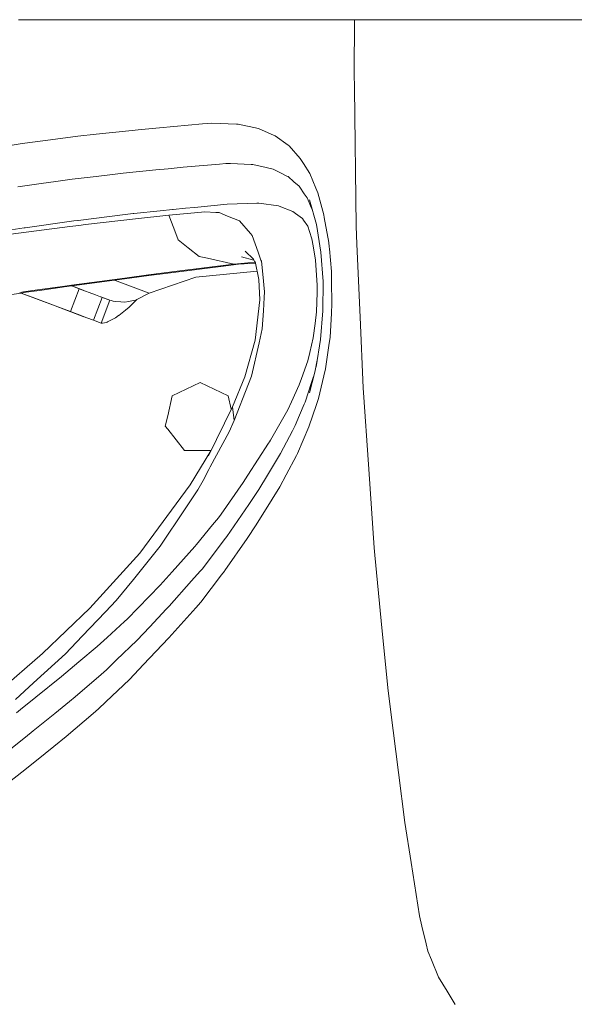
# Model space of a CAD drawing. Units: millimetres. Extents: x 774 to 8550, y -475 to 3712.
# Drawn here: x 1085 to 1221, y 959 to 1200 of the extents above; entities that cross this region are included whole.
import ezdxf

# ---------------------------------------------------------------- set-up
doc = ezdxf.new("R2010")
doc.units = ezdxf.units.MM
doc.layers.add('1', color=7, linetype='Continuous', true_color=0xffffff)
doc.styles.add('blockfont', font='simplex.shx')
doc.dimstyles.get("Standard").update_dxf_attribs({"dimtxt": 0.18, "dimasz": 0.18, "dimexe": 0.18, "dimexo": 0.0625, "dimgap": 0.09, "dimtad": 0, "dimtih": 1, "dimtoh": 1, "dimdec": 4, "dimzin": 0, "dimdsep": 46, "dimtxsty": 'Standard', "dimcen": 0.09, "dimadec": 0, "dimazin": 0, "dimtfac": 1, "dimtdec": 4, "dimtofl": 0, "dimtmove": 0, "dimatfit": 3, "dimfxl": 1, "dimtolj": 1, "dimtzin": 0, "dimarcsym": 0})

# ---------------------------------------------------------------- blocks, each defined once
blk = doc.blocks.new('_U2')
at = {"layer": '1', "color": 18, "lineweight": 13}
for p, q in [((983.659191, 1187.278035), (983.659191, 3268.76657)), ((983.659191, 3265.59157), (2093.887929, 3265.59157)), ((3705, 3265.59157), (2594.771262, 3265.59157)), ((2125.840012, 3190.59157), (2100.840012, 3190.59157)), ((2100.840012, 3190.59157), (2100.840012, 3096.84157)), ((2357.506679, 3190.59157), (2332.506679, 3190.59157)), ((2357.506679, 3096.84157), (2357.506679, 3190.59157)), ((2100.840012, 3096.84157), (2125.840012, 3096.84157)), ((2332.506679, 3096.84157), (2357.506679, 3096.84157))]:
    blk.add_line(p, q, dxfattribs=at)
at = {"layer": '1', "color": 18, "lineweight": 70}
for points in [[(983.659191, 3265.59157), (1033.659142, 3278.98903), (1033.65924, 3252.194111)], [(3705, 3265.59157), (3655.000049, 3252.194111), (3654.999951, 3278.98903)]]:
    blk.add_solid(points, dxfattribs=at)
at = {"layer": '1', "color": 18, "linetype": 'Continuous', "lineweight": 13, "char_height": 50, "attachment_point": 7, "line_spacing_factor": 0.903614, "style": 'blockfont'}
for s, insert in [('\\W1.3854;107.1', (2098.125429, 3226.695737)), ('\\W1.1047;BBC', (2437.396262, 3226.695737)), ('\\W1.2570;2721', (2125.365012, 3104.820737))]:
    blk.add_mtext(s, dxfattribs=dict(at, insert=insert))
blk = doc.blocks.new('_U4')
at = {"layer": '1', "color": 18, "lineweight": 13}
for p, q in [((984.368248, 1148.430847), (984.368248, 21.879492)), ((2000, 138.4125), (2000, 21.879492)), ((984.368248, 25.054492), (1307.159124, 25.054492)), ((2000, 25.054492), (1699.084124, 25.054492)), ((1311.871624, -49.945508), (1286.871624, -49.945508)), ((1286.871624, -49.945508), (1286.871624, -143.695508)), ((1543.538291, -49.945508), (1518.538291, -49.945508)), ((1543.538291, -143.695508), (1543.538291, -49.945508)), ((1286.871624, -143.695508), (1311.871624, -143.695508)), ((1518.538291, -143.695508), (1543.538291, -143.695508))]:
    blk.add_line(p, q, dxfattribs=at)
at = {"layer": '1', "color": 18, "lineweight": 70}
for points in [[(984.368248, 25.054492), (1034.368199, 38.451952), (1034.368297, 11.657033)], [(2000, 25.054492), (1950.000049, 11.657033), (1949.999951, 38.451952)]]:
    blk.add_solid(points, dxfattribs=at)
at = {"layer": '1', "color": 18, "linetype": 'Continuous', "lineweight": 13, "char_height": 50, "attachment_point": 7, "line_spacing_factor": 0.903614, "style": 'blockfont'}
for s, insert in [('\\W1.3321;40.0', (1311.396624, -13.841341)), ('\\W1.1484;BA', (1596.188291, -13.841341)), ('\\W1.1591;1016', (1311.396624, -135.716341))]:
    blk.add_mtext(s, dxfattribs=dict(at, insert=insert))
blk = doc.blocks.new('_U5')
at = {"layer": '1', "color": 18, "lineweight": 13}
for p, q in [((984.368248, 1148.430847), (984.368248, -438.120508)), ((8350.622177, 1011.112447), (8350.622177, -438.120508)), ((984.368248, -434.945508), (4586.688963, -434.945508)), ((8350.622177, -434.945508), (4748.301463, -434.945508))]:
    blk.add_line(p, q, dxfattribs=at)
at = {"layer": '1', "color": 18, "lineweight": 70}
for points in [[(984.368248, -434.945508), (1034.368199, -421.548048), (1034.368297, -448.342967)], [(8350.622177, -434.945508), (8300.622226, -448.342967), (8300.622128, -421.548048)]]:
    blk.add_solid(points, dxfattribs=at)
at = {"layer": '1', "color": 18, "linetype": 'Continuous', "lineweight": 13, "insert": (4590.926463, -473.841341), "char_height": 50, "attachment_point": 7, "line_spacing_factor": 0.903614, "style": 'blockfont'}
blk.add_mtext('\\W1.1836;OAL', dxfattribs=at)

msp = doc.modelspace()

# ---------------------------------------------------------------- linework, layer by layer
at = {"layer": '1', "color": 18, "linetype": 'Continuous', "lineweight": 13}
for p, q in [((1085.189266, 1200.000061), (1096.58329, 1200.000061)), ((1096.58329, 1200.000061), (1098.274393, 1200.000061)), ((1098.274393, 1200.000061), (1112.353726, 1200.000061)), ((1112.353726, 1200.000061), (1120.210333, 1200.000061)), ((1120.210333, 1200.000061), (1127.426548, 1200.000061)), ((1127.426548, 1200.000061), (1135.115547, 1200.000061)), ((1135.115547, 1200.000061), (1146.430416, 1200.000061)), ((1146.430416, 1200.000061), (1146.65, 1200.000061)), ((1150.853558, 1200.000061), (1146.65, 1200.000061)), ((1150.853558, 1200.000061), (1165.491982, 1200.000061)), ((1165.491982, 1200.000061), (1167.30444, 1200.000061)), ((1167.30444, 1200.000061), (1167.241259, 1186.864866)), ((1167.30444, 1200.000061), (1172.476215, 1200.000061)), ((1175.266905, 1200.000061), (1172.476215, 1200.000061)), ((1175.266905, 1200.000061), (1189.527674, 1200.000061)), ((1189.527674, 1200.000061), (1195.796175, 1200.000061)), ((1206.640883, 1200.000061), (1195.796175, 1200.000061)), ((1206.640883, 1200.000061), (1207.168741, 1200.000061)), ((1207.168741, 1200.000061), (1225.38702, 1200.000061)), ((1167.287989, 1183.269633), (1167.241259, 1186.864866)), ((1167.287989, 1183.269633), (1167.724056, 1149.602188)), ((1119.689627, 1173.632635), (1130.189104, 1174.564971)), ((1132.436676, 1174.764527), (1130.189104, 1174.564971)), ((1132.436676, 1174.764527), (1138.475104, 1174.507988)), ((1138.475104, 1174.507988), (1138.909741, 1174.489511)), ((1143.82474, 1173.433555), (1138.909741, 1174.489511)), ((1099.703474, 1171.542896), (1104.146643, 1172.096265)), ((1104.146643, 1172.096265), (1112.954779, 1172.96697)), ((1114.445849, 1173.114313), (1112.954779, 1172.96697)), ((1119.689627, 1173.632635), (1114.445849, 1173.114313)), ((1143.82474, 1173.433555), (1146.946592, 1172.08053)), ((1146.946592, 1172.08053), (1146.985455, 1172.063721)), ((1147.901697, 1171.666754), (1146.985455, 1172.063721)), ((1083.625717, 1169.408096), (1086.120768, 1169.759525)), ((1091.75293, 1170.552743), (1086.120768, 1169.759525)), ((1091.75293, 1170.552743), (1099.703474, 1171.542896)), ((1147.901697, 1171.666754), (1151.097222, 1169.355644)), ((1151.097222, 1169.355644), (1151.337547, 1169.181837)), ((1154.077454, 1166.150344), (1151.337547, 1169.181837)), ((1125.436707, 1163.959874), (1134.320898, 1164.76394)), ((1135.827227, 1164.900316), (1134.320898, 1164.76394)), ((1137.020989, 1164.858354), (1135.827227, 1164.900316)), ((1142.094059, 1164.680136), (1137.020989, 1164.858354)), ((1142.468138, 1164.667023), (1142.094059, 1164.680136)), ((1145.723744, 1163.917435), (1142.468138, 1164.667023)), ((1154.077454, 1166.150344), (1154.834433, 1164.921654)), ((1156.36365, 1162.439478), (1154.834433, 1164.921654)), ((1110.765143, 1162.529839), (1107.504769, 1162.13776)), ((1110.765143, 1162.529839), (1118.763371, 1163.309468)), ((1118.763371, 1163.309468), (1121.741219, 1163.599742)), ((1125.436707, 1163.959874), (1121.741219, 1163.599742)), ((1145.723744, 1163.917435), (1147.404595, 1163.530482)), ((1147.404595, 1163.530482), (1149.395151, 1162.540449)), ((1150.809927, 1161.836875), (1149.395151, 1162.540449)), ((1156.36365, 1162.439478), (1157.841606, 1158.890976)), ((1084.993048, 1159.181727), (1090.699358, 1159.975065)), ((1094.29018, 1160.474194), (1090.699358, 1159.975065)), ((1094.29018, 1160.474194), (1098.267241, 1161.027206)), ((1104.172392, 1161.737097), (1098.267241, 1161.027206)), ((1104.172392, 1161.737097), (1107.504769, 1162.13776)), ((1150.809927, 1161.836875), (1151.070995, 1161.706937)), ((1152.52511, 1160.432113), (1151.070995, 1161.706937)), ((1153.780146, 1159.331692), (1152.52511, 1160.432113)), ((1153.780146, 1159.331692), (1153.926058, 1159.119381)), ((1153.926058, 1159.119381), (1155.042095, 1157.494796)), ((1155.042095, 1157.494796), (1155.714674, 1156.515611)), ((1158.334417, 1157.707466), (1157.841606, 1158.890976)), ((1159.83407, 1152.328862), (1158.334417, 1157.707466)), ((1141.05813, 1155.14387), (1136.204167, 1154.980196)), ((1143.480702, 1155.225528), (1141.05813, 1155.14387)), ((1143.920345, 1155.1664), (1143.480702, 1155.225528)), ((1143.920345, 1155.1664), (1148.708744, 1154.522074)), ((1155.836506, 1156.338228), (1155.714674, 1156.515611)), ((1155.836506, 1156.338228), (1156.595631, 1154.518975)), ((1158.036871, 1149.975551), (1156.302376, 1156.044496)), ((1111.895962, 1152.515186), (1113.242073, 1152.682436)), ((1113.395853, 1152.698053), (1113.242073, 1152.682436)), ((1113.395853, 1152.698053), (1119.803352, 1153.349889)), ((1119.803352, 1153.349889), (1122.818394, 1153.629793)), ((1121.972246, 1152.308239), (1128.211661, 1152.866019)), ((1123.017712, 1153.648151), (1122.818394, 1153.629793)), ((1126.025124, 1153.951896), (1123.017712, 1153.648151)), ((1126.025124, 1153.951896), (1128.216667, 1154.173387)), ((1128.211661, 1152.866019), (1130.77323, 1153.094901)), ((1128.216667, 1154.173387), (1136.204167, 1154.980196)), ((1133.386774, 1152.944459), (1130.77323, 1153.094901)), ((1133.386774, 1152.944459), (1134.257002, 1152.894271)), ((1136.308594, 1152.04872), (1134.257002, 1152.894271)), ((1148.708744, 1154.522074), (1148.921175, 1154.441966)), ((1148.921175, 1154.441966), (1152.220411, 1153.197301)), ((1152.928753, 1152.667058), (1152.220411, 1153.197301)), ((1152.928753, 1152.667058), (1154.576225, 1151.434315)), ((1156.95755, 1153.652204), (1156.595631, 1154.518975)), ((1156.95755, 1153.652204), (1157.048317, 1153.434473)), ((1098.747893, 1150.865568), (1086.826964, 1149.180068)), ((1099.686785, 1150.998248), (1098.747893, 1150.865568)), ((1099.686785, 1150.998248), (1099.731608, 1151.00385)), ((1099.731608, 1151.00385), (1111.895962, 1152.515186)), ((1113.802834, 1151.371015), (1101.60367, 1149.971379)), ((1113.802834, 1151.371015), (1121.972246, 1152.308239)), ((1123.645945, 1147.827519), (1121.972246, 1152.308239)), ((1136.308594, 1152.04872), (1139.231844, 1150.843872)), ((1141.856594, 1147.777213), (1139.231844, 1150.843872)), ((1154.845162, 1151.045574), (1154.576225, 1151.434315)), ((1155.882521, 1149.546517), (1154.845162, 1151.045574)), ((1159.83407, 1152.328862), (1159.940405, 1151.72459)), ((1159.940405, 1151.72459), (1161.016865, 1145.618928)), ((1075.678511, 1147.525681), (1086.568995, 1149.141801)), ((1097.70052, 1149.52351), (1083.332224, 1147.587074)), ((1086.826964, 1149.180068), (1086.568995, 1149.141801)), ((1097.70052, 1149.52351), (1099.917812, 1149.777902)), ((1099.917812, 1149.777902), (1101.60367, 1149.971379)), ((1123.645945, 1147.827519), (1124.252005, 1146.204842)), ((1156.313582, 1148.272289), (1155.882521, 1149.546517)), ((1156.313582, 1148.272289), (1156.91535, 1146.494521)), ((1158.036871, 1149.975551), (1159.126682, 1143.200053)), ((1167.724056, 1149.602188), (1167.913361, 1145.181907)), ((1126.694126, 1144.271863), (1124.252005, 1146.204842)), ((1142.280502, 1147.282017), (1141.856594, 1147.777213)), ((1143.761559, 1143.210066), (1142.280502, 1147.282017)), ((1157.213135, 1144.756568), (1156.91535, 1146.494521)), ((1161.016865, 1145.618928), (1161.11867, 1144.517196)), ((1126.694126, 1144.271863), (1129.330082, 1142.18582)), ((1142.591639, 1141.497148), (1140.594168, 1143.44169)), ((1143.761559, 1143.210066), (1144.458218, 1141.294254)), ((1157.213135, 1144.756568), (1157.814903, 1141.242279)), ((1159.126682, 1143.200053), (1159.635944, 1136.071576)), ((1161.11867, 1144.517196), (1161.166353, 1144.001735)), ((1161.673947, 1138.510955), (1161.166353, 1144.001735)), ((1167.913361, 1145.181907), (1168.677015, 1127.349032)), ((1131.39431, 1141.728891), (1129.330082, 1142.18582)), ((1137.826843, 1140.305413), (1131.39431, 1141.728891)), ((1137.826843, 1140.305413), (1142.932251, 1140.819147)), ((1139.690561, 1142.125262), (1142.699984, 1141.281482)), ((1142.591639, 1141.497148), (1143.122341, 1140.440766)), ((1143.011732, 1140.974296), (1143.934174, 1136.524809)), ((1144.458218, 1141.294254), (1144.545956, 1141.053332)), ((1144.884749, 1137.874974), (1144.545956, 1141.053332)), ((1157.814903, 1141.242279), (1158.200188, 1135.151042)), ((1123.993797, 1138.573659), (1116.99359, 1137.663854)), ((1121.706648, 1138.098372), (1135.301037, 1139.812602)), ((1123.993797, 1138.573659), (1137.826843, 1140.305413)), ((1143.508786, 1138.576708), (1128.517075, 1137.089504)), ((1135.301037, 1139.812602), (1138.975544, 1140.265358)), ((1137.826843, 1140.305413), (1138.975544, 1140.265358)), ((1138.975544, 1140.265358), (1143.059706, 1140.565443)), ((1161.673947, 1138.510955), (1161.718292, 1136.085523)), ((1109.929485, 1136.745585), (1098.166151, 1135.159386)), ((1098.236276, 1134.978814), (1108.672781, 1136.393918)), ((1117.158337, 1133.175863), (1108.648128, 1136.390575)), ((1112.909241, 1136.948002), (1108.672781, 1136.393918)), ((1111.75601, 1136.98305), (1109.929485, 1136.745585)), ((1111.75601, 1136.98305), (1116.99359, 1137.663854)), ((1112.909241, 1136.948002), (1117.051764, 1137.489689)), ((1121.706648, 1138.098372), (1117.051764, 1137.489689)), ((1117.158337, 1133.175863), (1128.517075, 1137.089504)), ((1144.147082, 1131.604804), (1143.934174, 1136.524809)), ((1145.347519, 1133.531107), (1144.884749, 1137.874974)), ((1159.607334, 1128.927482), (1159.635944, 1136.071576)), ((1161.817713, 1130.651248), (1161.718292, 1136.085523)), ((1086.433334, 1133.522881), (1085.477743, 1133.38448)), ((1085.845067, 1133.245724), (1087.029381, 1133.4175)), ((1089.265986, 1133.918537), (1086.433334, 1133.522881)), ((1090.329332, 1133.879794), (1087.029381, 1133.4175)), ((1089.265986, 1133.918537), (1095.956392, 1134.853118)), ((1095.882581, 1134.657717), (1090.329332, 1133.879794)), ((1096.317692, 1134.718669), (1095.882633, 1134.657725)), ((1095.956435, 1134.853124), (1097.675247, 1135.093225)), ((1096.317692, 1134.718669), (1098.236199, 1134.978803)), ((1097.865439, 1135.118858), (1097.675247, 1135.093225)), ((1097.865478, 1135.118863), (1097.865453, 1135.11886)), ((1098.166151, 1135.159386), (1097.865519, 1135.118869)), ((1097.904372, 1128.690387), (1100.024624, 1134.303225)), ((1100.024624, 1134.303225), (1098.236199, 1134.978803)), ((1098.236211, 1134.978805), (1098.236236, 1134.978808)), ((1100.024624, 1134.303225), (1098.236218, 1134.978806)), ((1100.553135, 1134.103593), (1098.236236, 1134.978808)), ((1100.553135, 1134.103593), (1098.236236, 1134.978808)), ((1101.105191, 1133.895067), (1098.236263, 1134.978812)), ((1101.014531, 1133.929312), (1098.236276, 1134.978814)), ((1103.993578, 1132.804049), (1100.024624, 1134.303225)), ((1145.347519, 1133.531107), (1145.259304, 1132.142914)), ((1158.032341, 1128.645314), (1158.15465, 1133.377923)), ((1158.200188, 1135.151042), (1158.15465, 1133.377923)), ((1076.28314, 1131.858839), (1085.845042, 1133.245721)), ((1085.845041, 1133.24572), (1088.549538, 1132.224096)), ((1088.549538, 1132.224096), (1085.845041, 1133.24572)), ((1094.162405, 1130.103885), (1085.845067, 1133.245724)), ((1088.549538, 1132.224096), (1089.857665, 1131.729982)), ((1094.162402, 1130.103876), (1088.549538, 1132.224096)), ((1093.7358, 1130.265009), (1088.549538, 1132.224096)), ((1105.637474, 1132.182969), (1103.517219, 1126.570122)), ((1105.637474, 1132.182969), (1103.993578, 1132.804049)), ((1107.494993, 1131.481303), (1105.345174, 1132.293403)), ((1105.374737, 1125.868453), (1107.494993, 1131.481303)), ((1105.488423, 1132.239282), (1107.494993, 1131.481303)), ((1107.494993, 1131.481303), (1105.637474, 1132.182969)), ((1107.494993, 1131.481303), (1107.809944, 1131.393565)), ((1108.294649, 1131.258501), (1107.809944, 1131.393565)), ((1108.294649, 1131.258501), (1108.844442, 1131.207479)), ((1110.232754, 1131.078733), (1108.844442, 1131.207479)), ((1110.232754, 1131.078733), (1111.155195, 1130.99326)), ((1111.155195, 1130.99326), (1112.106247, 1131.182207)), ((1112.449808, 1131.250514), (1112.106247, 1131.182207)), ((1112.449808, 1131.250514), (1113.766356, 1131.512059)), ((1114.109678, 1131.654991), (1112.748308, 1130.273236)), ((1114.109678, 1131.654991), (1113.766356, 1131.512059)), ((1117.158337, 1133.175863), (1114.109678, 1131.654991)), ((1143.004818, 1121.754302), (1144.147082, 1131.604804)), ((1145.049496, 1128.84785), (1145.259304, 1132.142914)), ((1093.347945, 1130.411544), (1094.162388, 1130.103839)), ((1093.347945, 1130.411544), (1094.162388, 1130.103839)), ((1094.162388, 1130.103839), (1094.162402, 1130.103876)), ((1094.162388, 1130.103839), (1094.162402, 1130.103876)), ((1094.162388, 1130.103839), (1094.162402, 1130.103876)), ((1101.172918, 1127.455661), (1094.162388, 1130.103839)), ((1100.235314, 1127.809846), (1094.162397, 1130.103864)), ((1097.904368, 1128.690375), (1094.162402, 1130.103876)), ((1097.904368, 1128.690375), (1094.162405, 1130.103885)), ((1097.904368, 1128.690375), (1101.873322, 1127.19108)), ((1109.733505, 1127.771271), (1111.328287, 1129.060043)), ((1111.328287, 1129.060043), (1112.22498, 1129.784716)), ((1112.748308, 1130.273236), (1112.22498, 1129.784716)), ((1144.774599, 1124.525918), (1145.049496, 1128.84785)), ((1158.032341, 1128.645314), (1157.678051, 1125.816954)), ((1159.607334, 1128.927482), (1159.044666, 1121.889246)), ((1161.675615, 1128.231181), (1161.817713, 1130.651248)), ((1103.517218, 1126.570118), (1101.873322, 1127.19108)), ((1105.374737, 1125.868453), (1103.517218, 1126.570118)), ((1106.923981, 1126.162303), (1106.890364, 1126.144422)), ((1108.724041, 1127.119792), (1106.923981, 1126.162303)), ((1108.900709, 1127.213729), (1108.724041, 1127.119792)), ((1108.900709, 1127.213729), (1109.6379, 1127.707375)), ((1109.6379, 1127.707375), (1109.733505, 1127.771271)), ((1161.335392, 1122.430576), (1161.675615, 1128.231181)), ((1168.677015, 1127.349032), (1169.41659, 1110.075964)), ((1105.486078, 1125.839366), (1105.374737, 1125.868453)), ((1105.486078, 1125.839366), (1105.743094, 1125.886692)), ((1106.660767, 1126.05585), (1105.743094, 1125.886692)), ((1106.660767, 1126.05585), (1106.890364, 1126.144422)), ((1144.774599, 1124.525918), (1143.989964, 1121.074451)), ((1157.678051, 1125.816954), (1157.236738, 1122.293247)), ((1140.523119, 1112.762583), (1143.004818, 1121.754302)), ((1157.236738, 1122.293247), (1156.392021, 1118.735088)), ((1159.044666, 1121.889246), (1157.942696, 1115.197075)), ((1161.335392, 1122.430576), (1161.049528, 1120.452894)), ((1142.142458, 1112.948192), (1143.989964, 1121.074451)), ((1160.222454, 1114.730609), (1161.049528, 1120.452894)), ((1154.364033, 1112.337006), (1155.909462, 1116.703642)), ((1156.392021, 1118.735088), (1155.909462, 1116.703642)), ((1157.583161, 1113.914979), (1158.216245, 1116.858316)), ((1160.222454, 1114.730609), (1159.818573, 1113.025797)), ((1137.458725, 1105.399502), (1140.523119, 1112.762583)), ((1141.398354, 1111.028446), (1142.142458, 1112.948192)), ((1154.364033, 1112.337006), (1153.824253, 1110.811604)), ((1157.583161, 1113.914979), (1156.315012, 1108.842028)), ((1156.838818, 1111.373914), (1157.306571, 1112.808542)), ((1158.499642, 1107.458128), (1159.818573, 1113.025797)), ((1129.599972, 1111.400021), (1122.759028, 1108.105553)), ((1129.599972, 1111.400021), (1136.440916, 1108.105553)), ((1137.944622, 1102.12077), (1141.398354, 1111.028446)), ((1151.884003, 1106.651915), (1153.824253, 1110.811604)), ((1155.265732, 1106.547965), (1156.838818, 1111.373914)), ((1169.41659, 1110.075964), (1170.784159, 1090.226782)), ((1121.649904, 1103.246821), (1122.759028, 1108.105553)), ((1137.186163, 1104.840851), (1136.440916, 1108.105553)), ((1158.499642, 1107.458128), (1158.013744, 1106.003417)), ((1137.458725, 1105.399502), (1131.617232, 1093.426598)), ((1137.458725, 1105.399502), (1137.550993, 1104.777468)), ((1137.944622, 1102.12077), (1137.550993, 1104.777468)), ((1146.788998, 1097.291363), (1150.986595, 1104.727758)), ((1151.884003, 1106.651915), (1150.986595, 1104.727758)), ((1155.054493, 1106.054915), (1153.901262, 1103.360666)), ((1155.054493, 1106.054915), (1155.265732, 1106.547965)), ((1156.183643, 1100.523723), (1158.013744, 1106.003417)), ((1121.069355, 1100.703014), (1121.649904, 1103.246821)), ((1137.944622, 1102.12077), (1136.67409, 1099.356307)), ((1153.901262, 1103.360666), (1152.835531, 1100.870861)), ((1121.649904, 1099.974884), (1121.069355, 1100.703014)), ((1125.803394, 1094.766511), (1121.649904, 1099.974884)), ((1152.140303, 1099.536551), (1152.677698, 1100.56795)), ((1152.835531, 1100.870861), (1152.677698, 1100.56795)), ((1153.366013, 1093.987478), (1156.183643, 1100.523723)), ((1132.06975, 1090.747846), (1136.67409, 1099.356307)), ((1146.788998, 1097.291363), (1146.566076, 1096.896661)), ((1152.140303, 1099.536551), (1149.249716, 1093.987835)), ((1141.276283, 1088.702572), (1146.336718, 1096.541298)), ((1146.336718, 1096.541298), (1146.566076, 1096.896661)), ((1132.270965, 1094.766511), (1125.803394, 1094.766511)), ((1127.188368, 1086.327923), (1132.237145, 1094.697191)), ((1147.287054, 1090.754522), (1149.249716, 1093.987835)), ((1153.114004, 1093.510879), (1150.611801, 1088.776601)), ((1153.114004, 1093.510879), (1153.366013, 1093.987478)), ((1130.308552, 1087.454928), (1131.732388, 1090.11711)), ((1132.06975, 1090.747846), (1131.732388, 1090.11711)), ((1146.047278, 1088.711871), (1147.287054, 1090.754522)), ((1170.784159, 1090.226782), (1172.108574, 1071.004761)), ((1140.123768, 1086.917413), (1141.276283, 1088.702572)), ((1146.047278, 1088.711871), (1143.948479, 1085.253967)), ((1150.611801, 1088.776601), (1149.098082, 1085.912479)), ((1127.188368, 1086.327923), (1114.854736, 1069.675578)), ((1129.051132, 1085.104121), (1130.308552, 1087.454928)), ((1134.707613, 1079.220069), (1140.123768, 1086.917413)), ((1143.948479, 1085.253967), (1141.458435, 1081.586612)), ((1149.098082, 1085.912479), (1147.216005, 1082.869662)), ((1129.051132, 1085.104121), (1125.948591, 1080.463065)), ((1143.315239, 1076.562537), (1147.216005, 1082.869662)), ((1119.853659, 1071.346177), (1125.948591, 1080.463065)), ((1141.458435, 1081.586612), (1136.108561, 1073.706759)), ((1132.637425, 1076.573862), (1134.07032, 1078.314198)), ((1134.707613, 1079.220069), (1134.07032, 1078.314198)), ((1128.723307, 1071.820034), (1132.637425, 1076.573862)), ((1143.315239, 1076.562537), (1141.05217, 1073.279155)), ((1135.484858, 1072.891844), (1136.108561, 1073.706759)), ((1141.05217, 1073.279155), (1135.613604, 1065.389169)), ((1119.853659, 1071.346177), (1113.273783, 1063.23315)), ((1122.739954, 1065.1343), (1128.321571, 1071.332229)), ((1128.723307, 1071.820034), (1128.321571, 1071.332229)), ((1133.825703, 1070.724739), (1135.484858, 1072.891844)), ((1172.108574, 1071.004761), (1172.283573, 1069.202198)), ((1102.653904, 1056.248797), (1114.854736, 1069.675578)), ((1133.825703, 1070.724739), (1130.047245, 1065.789236)), ((1172.283573, 1069.202198), (1173.842592, 1053.160442)), ((1119.800015, 1061.869873), (1122.739954, 1065.1343)), ((1127.465172, 1062.888874), (1129.577799, 1065.261973)), ((1129.577799, 1065.261973), (1130.047245, 1065.789236)), ((1129.733486, 1057.715667), (1134.819193, 1064.338935)), ((1135.509176, 1065.237773), (1134.819193, 1064.338935)), ((1135.509176, 1065.237773), (1135.613604, 1065.389169)), ((1109.07547, 1058.056487), (1113.273783, 1063.23315)), ((1111.760779, 1053.559078), (1119.800015, 1061.869873)), ((1121.994181, 1056.743158), (1127.465172, 1062.888874)), ((1106.434269, 1055.297388), (1109.07547, 1058.056487)), ((1121.994181, 1056.743158), (1121.264143, 1055.964721)), ((1128.493471, 1056.324852), (1129.733486, 1057.715667)), ((1102.653904, 1056.248797), (1091.043396, 1045.174373)), ((1100.753946, 1049.363388), (1106.434269, 1055.297388)), ((1121.264143, 1055.964721), (1117.254181, 1051.689161)), ((1128.493471, 1056.324852), (1121.958418, 1048.994673)), ((1106.874867, 1049.090637), (1111.067219, 1052.924646)), ((1111.067219, 1052.924646), (1111.760779, 1053.559078)), ((1114.108009, 1048.334373), (1117.254181, 1051.689161)), ((1175.43809, 1036.745204), (1173.842592, 1053.160442)), ((1096.665783, 1045.092715), (1100.753946, 1049.363388)), ((1099.928064, 1043.094767), (1104.421063, 1046.846403)), ((1104.421063, 1046.846403), (1106.874867, 1049.090637)), ((1114.108009, 1048.334373), (1109.176083, 1043.563975)), ((1120.297117, 1047.24027), (1115.752621, 1042.440904)), ((1121.958418, 1048.994673), (1120.297117, 1047.24027)), ((1091.043396, 1045.174373), (1080.275459, 1035.863055)), ((1088.874025, 1037.95935), (1096.665783, 1045.092715)), ((1095.675392, 1039.543761), (1099.928064, 1043.094767)), ((1109.176083, 1043.563975), (1106.674118, 1041.144146)), ((1112.30628, 1038.801683), (1115.752621, 1042.440904)), ((1089.4448, 1034.488929), (1095.675392, 1039.543761)), ((1099.031849, 1034.521235), (1105.409308, 1040.048016)), ((1105.409308, 1040.048016), (1106.674118, 1041.144146)), ((1084.451122, 1033.910287), (1088.874025, 1037.95935)), ((1112.30628, 1038.801683), (1106.561108, 1033.325327)), ((1175.43809, 1036.745204), (1176.110191, 1031.466855)), ((1085.710449, 1031.459464), (1089.4448, 1034.488929)), ((1097.631855, 1033.387555), (1094.060822, 1030.496014)), ((1099.031849, 1034.521235), (1097.631855, 1033.387555)), ((1106.561108, 1033.325327), (1104.740067, 1031.589402)), ((1084.70623, 1030.655874), (1085.710449, 1031.459464)), ((1088.804407, 1026.239646), (1094.060822, 1030.496014)), ((1096.850557, 1024.835719), (1103.427096, 1030.465377)), ((1104.740067, 1031.589402), (1103.427096, 1030.465377)), ((1176.110191, 1031.466855), (1178.067131, 1016.101016)), ((1088.804407, 1026.239646), (1086.899443, 1024.716748)), ((1083.313389, 1021.85036), (1086.899443, 1024.716748)), ((1096.850557, 1024.835719), (1093.840046, 1022.426499)), ((1086.734934, 1016.740812), (1091.733618, 1020.74076)), ((1093.840046, 1022.426499), (1091.733618, 1020.74076)), ((1080.779953, 1012.034906), (1086.734934, 1016.740812)), ((1179.623766, 1003.87658), (1178.067131, 1016.101016)), ((1181.145592, 994.096769), (1179.623766, 1003.87658)), ((1181.145592, 994.096769), (1183.181687, 981.010271)), ((1183.181687, 981.010271), (1183.777733, 978.541506)), ((1184.82749, 974.192424), (1183.777733, 978.541506)), ((1185.270472, 972.357912), (1184.82749, 974.192424)), ((1185.270472, 972.357912), (1186.134024, 970.249576)), ((1186.134024, 970.249576), (1187.841101, 966.083092)), ((1187.841101, 966.083092), (1189.948721, 962.627513)), ((1189.948721, 962.627513), (1191.919012, 959.397239))]:
    msp.add_line(p, q, dxfattribs=at)

# ---------------------------------------------------------------- dimensions: what is measured, and where the dimension line sits
for base, p1, p2, text, override, picture, middle in [((983.659191, 3265.59157), (3705, 3490), (983.659191, 1185.690535), '<>\\P[\\C18;\\H50.00;\\Fsimplex.shx;2721\\Fsimplex.shx;\\H50.00;\\C18; ]\\C18;\\H50.00;\\Fsimplex.shx;BBC\\Fsimplex.shx;\\H50.00;\\C18;', {"dimtxt": 50, "dimasz": 50, "dimexe": 3.175, "dimexo": 1.5875, "dimgap": 1.5875, "dimtih": 1, "dimtoh": 1, "dimdec": 1, "dimlfac": 0.03937, "dimdsep": 46, "dimlunit": 2, "dimtxsty": 'blockfont', "dimsah": 1, "dimse1": 0, "dimse2": 0, "dimsd1": 0, "dimsd2": 0, "dimclrd": 18, "dimclre": 18, "dimclrt": 18, "dimtol": 0, "dimtm": -0.1, "dimtfac": 1, "dimtdec": 2, "dimtofl": 1, "dimtmove": 0, "dimlwd": 13, "dimlwe": 13}, '_U2', (2344.329596, 3265.59157)), ((2000, 25.054492), (984.368248, 1150.018347), (2000, 140), '<>\\P[\\C18;\\H50.00;\\Fsimplex.shx;1016\\Fsimplex.shx;\\H50.00;\\C18; ]\\C18;\\H50.00;\\Fsimplex.shx;BA\\Fsimplex.shx;\\H50.00;\\C18;', {"dimtxt": 50, "dimasz": 50, "dimexe": 3.175, "dimexo": 1.5875, "dimgap": 1.5875, "dimtih": 1, "dimtoh": 1, "dimdec": 1, "dimlfac": 0.03937, "dimdsep": 46, "dimlunit": 2, "dimtxsty": 'blockfont', "dimsah": 1, "dimse1": 0, "dimse2": 0, "dimsd1": 0, "dimsd2": 0, "dimclrd": 18, "dimclre": 18, "dimclrt": 18, "dimtol": 0, "dimtm": -0.1, "dimtfac": 1, "dimtdec": 2, "dimtofl": 1, "dimtmove": 0, "dimlwd": 13, "dimlwe": 13}, '_U4', (1503.121624, 25.054492)), ((8350.622177, -434.945508), (984.368248, 1150.018347), (8350.622177, 1126.999959), '\\C18;OAL', {"dimtxt": 50, "dimasz": 50, "dimexe": 3.175, "dimexo": 1.5875, "dimgap": 1.5875, "dimtih": 1, "dimtoh": 1, "dimdec": 1, "dimlfac": 0.03937, "dimdsep": 46, "dimlunit": 2, "dimpost": '', "dimtxsty": 'blockfont', "dimsah": 1, "dimse1": 0, "dimse2": 0, "dimsd1": 0, "dimsd2": 0, "dimclrd": 18, "dimclre": 18, "dimclrt": 18, "dimtol": 0, "dimtm": -0.1, "dimtfac": 1, "dimtdec": 2, "dimtofl": 1, "dimtmove": 0, "dimlwd": 13, "dimlwe": 13}, '_U5', (4667.495213, -434.945508))]:
    dim = msp.add_linear_dim(base=base, p1=p1, p2=p2, text=text, dimstyle='Standard', override=override, dxfattribs=at)
    dim.commit()
    dim.dimension.update_dxf_attribs({"geometry": picture, "text_midpoint": middle, "dimtype": 160})

doc.saveas('drawing.dxf')
